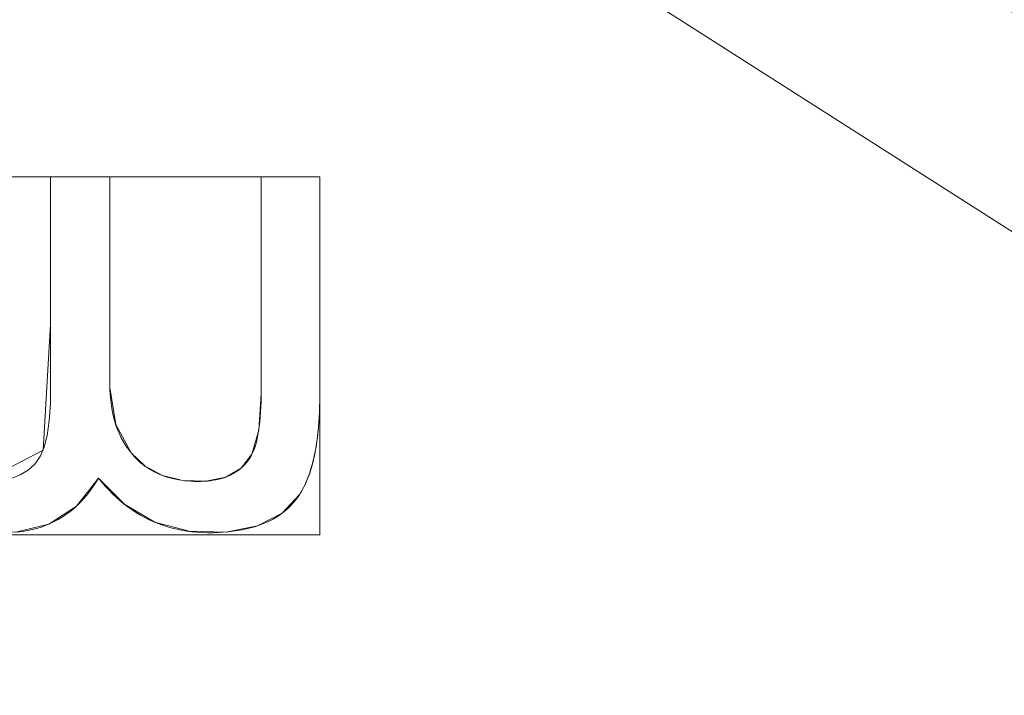
# Model space of a CAD drawing. Units: millimetres. Extents: x -203 to 203, y -202 to 208.
# Drawn here: x 29 to 40, y 56 to 63 of the extents above; entities that cross this region are included whole.
import ezdxf

# ---------------------------------------------------------------- set-up
doc = ezdxf.new("R2010")
doc.units = ezdxf.units.MM
doc.layers.add('1', color=7, linetype='CONTINUOUS', true_color=0xffffff)

msp = doc.modelspace()

# ---------------------------------------------------------------- linework, layer by layer
at = {"layer": '1', "color": 7, "linetype": 'Continuous', "lineweight": 13}
for p, q in [((29.494, 61.771, -253.61), (29.494, 61.771, -253.91)), ((29.494, 61.771, -253.91), (30.115, 61.771, -253.91)), ((29.494, 61.771, -253.61), (30.115, 61.771, -253.61)), ((30.115, 61.771, -253.61), (30.115, 61.771, -253.91)), ((31.704, 61.771, -253.61), (31.704, 61.771, -253.91)), ((31.704, 61.771, -253.91), (32.318, 61.771, -253.91)), ((31.704, 61.771, -253.61), (32.318, 61.771, -253.61)), ((32.318, 61.771, -253.61), (32.318, 61.771, -253.91)), ((32.318, 61.771, -253.91), (32.318, 59.484, -253.91)), ((32.318, 61.771, -253.61), (32.318, 59.484, -253.61)), ((32.318, 59.484, -253.61), (32.318, 59.484, -253.91)), ((30.338, 58.878, -253.61), (30.338, 58.878, -253.91)), ((31.607, 58.864, -253.61), (31.607, 58.864, -253.91)), ((29.996, 58.612, -253.61), (29.996, 58.612, -253.91)), ((32.109, 58.445, -253.61), (32.109, 58.445, -253.91))]:
    msp.add_line(p, q, dxfattribs=at)
for points in [[(29.079, 58.608, -253.91), (29.176, 58.645, -253.91), (29.259, 58.695, -253.91), (29.328, 58.76, -253.91), (29.384, 58.838, -253.91), (29.426, 58.935, -253.91), (29.458, 59.059, -253.91), (29.48, 59.213, -253.91), (29.492, 59.396, -253.91), (29.494, 59.606, -253.91), (29.494, 59.823, -253.91), (29.494, 60.039, -253.91), (29.494, 60.256, -253.91), (29.494, 60.472, -253.91), (29.494, 60.689, -253.91), (29.494, 60.905, -253.91), (29.494, 61.122, -253.91), (29.494, 61.338, -253.91), (29.494, 61.554, -253.91), (29.494, 61.771, -253.91)], [(29.079, 58.608, -253.61), (29.176, 58.645, -253.61), (29.259, 58.695, -253.61), (29.328, 58.76, -253.61), (29.384, 58.838, -253.61), (29.426, 58.935, -253.61), (29.458, 59.059, -253.61), (29.48, 59.213, -253.61), (29.492, 59.396, -253.61), (29.494, 59.606, -253.61), (29.494, 59.823, -253.61), (29.494, 60.039, -253.61), (29.494, 60.256, -253.61), (29.494, 60.472, -253.61), (29.494, 60.689, -253.61), (29.494, 60.905, -253.61), (29.494, 61.122, -253.61), (29.494, 61.338, -253.61), (29.494, 61.554, -253.61), (29.494, 61.771, -253.61)], [(30.115, 61.771, -253.91), (30.115, 61.709, -253.91), (30.115, 61.647, -253.91), (30.115, 61.585, -253.91), (30.115, 61.523, -253.91), (30.115, 61.462, -253.91), (30.115, 61.4, -253.91), (30.115, 61.338, -253.91), (30.115, 61.276, -253.91), (30.115, 61.214, -253.91), (30.115, 61.152, -253.91), (30.115, 61.09, -253.91), (30.115, 61.028, -253.91), (30.115, 60.967, -253.91), (30.115, 60.905, -253.91), (30.115, 60.843, -253.91), (30.115, 60.781, -253.91), (30.115, 60.719, -253.91), (30.115, 60.657, -253.91), (30.115, 60.595, -253.91), (30.115, 60.533, -253.91), (30.115, 60.472, -253.91), (30.115, 60.41, -253.91), (30.115, 60.348, -253.91), (30.115, 60.286, -253.91), (30.115, 60.224, -253.91), (30.115, 60.162, -253.91), (30.115, 60.1, -253.91), (30.115, 60.038, -253.91), (30.115, 59.977, -253.91), (30.115, 59.915, -253.91), (30.115, 59.853, -253.91), (30.115, 59.791, -253.91), (30.115, 59.729, -253.91), (30.115, 59.667, -253.91), (30.115, 59.605, -253.91), (30.116, 59.545, -253.91), (30.12, 59.486, -253.91), (30.125, 59.429, -253.91), (30.132, 59.373, -253.91), (30.141, 59.32, -253.91), (30.152, 59.268, -253.91), (30.165, 59.218, -253.91), (30.18, 59.169, -253.91), (30.197, 59.122, -253.91), (30.216, 59.077, -253.91), (30.236, 59.034, -253.91), (30.259, 58.992, -253.91), (30.283, 58.952, -253.91), (30.31, 58.914, -253.91), (30.338, 58.878, -253.91)], [(30.115, 61.771, -253.61), (30.115, 61.709, -253.61), (30.115, 61.647, -253.61), (30.115, 61.585, -253.61), (30.115, 61.523, -253.61), (30.115, 61.462, -253.61), (30.115, 61.4, -253.61), (30.115, 61.338, -253.61), (30.115, 61.276, -253.61), (30.115, 61.214, -253.61), (30.115, 61.152, -253.61), (30.115, 61.09, -253.61), (30.115, 61.028, -253.61), (30.115, 60.967, -253.61), (30.115, 60.905, -253.61), (30.115, 60.843, -253.61), (30.115, 60.781, -253.61), (30.115, 60.719, -253.61), (30.115, 60.657, -253.61), (30.115, 60.595, -253.61), (30.115, 60.533, -253.61), (30.115, 60.472, -253.61), (30.115, 60.41, -253.61), (30.115, 60.348, -253.61), (30.115, 60.286, -253.61), (30.115, 60.224, -253.61), (30.115, 60.162, -253.61), (30.115, 60.1, -253.61), (30.115, 60.038, -253.61), (30.115, 59.977, -253.61), (30.115, 59.915, -253.61), (30.115, 59.853, -253.61), (30.115, 59.791, -253.61), (30.115, 59.729, -253.61), (30.115, 59.667, -253.61), (30.115, 59.605, -253.61), (30.116, 59.545, -253.61), (30.12, 59.486, -253.61), (30.125, 59.429, -253.61), (30.132, 59.373, -253.61), (30.141, 59.32, -253.61), (30.152, 59.268, -253.61), (30.165, 59.218, -253.61), (30.18, 59.169, -253.61), (30.197, 59.122, -253.61), (30.216, 59.077, -253.61), (30.236, 59.034, -253.61), (30.259, 58.992, -253.61), (30.283, 58.952, -253.61), (30.31, 58.914, -253.61), (30.338, 58.878, -253.61)], [(31.607, 58.864, -253.91), (31.62, 58.891, -253.91), (31.632, 58.921, -253.91), (31.643, 58.954, -253.91), (31.653, 58.989, -253.91), (31.662, 59.027, -253.91), (31.67, 59.067, -253.91), (31.677, 59.11, -253.91), (31.684, 59.155, -253.91), (31.689, 59.203, -253.91), (31.694, 59.253, -253.91), (31.698, 59.306, -253.91), (31.701, 59.361, -253.91), (31.703, 59.419, -253.91), (31.704, 59.479, -253.91), (31.704, 59.542, -253.91), (31.704, 59.606, -253.91), (31.704, 59.669, -253.91), (31.704, 59.733, -253.91), (31.704, 59.797, -253.91), (31.704, 59.86, -253.91), (31.704, 59.924, -253.91), (31.704, 59.988, -253.91), (31.704, 60.051, -253.91), (31.704, 60.115, -253.91), (31.704, 60.179, -253.91), (31.704, 60.242, -253.91), (31.704, 60.306, -253.91), (31.704, 60.37, -253.91), (31.704, 60.433, -253.91), (31.704, 60.497, -253.91), (31.704, 60.561, -253.91), (31.704, 60.625, -253.91), (31.704, 60.688, -253.91), (31.704, 60.752, -253.91), (31.704, 60.816, -253.91), (31.704, 60.879, -253.91), (31.704, 60.943, -253.91), (31.704, 61.007, -253.91), (31.704, 61.07, -253.91), (31.704, 61.134, -253.91), (31.704, 61.198, -253.91), (31.704, 61.261, -253.91), (31.704, 61.325, -253.91), (31.704, 61.389, -253.91), (31.704, 61.452, -253.91), (31.704, 61.516, -253.91), (31.704, 61.58, -253.91), (31.704, 61.644, -253.91), (31.704, 61.707, -253.91), (31.704, 61.771, -253.91)], [(31.607, 58.864, -253.61), (31.62, 58.891, -253.61), (31.632, 58.921, -253.61), (31.643, 58.954, -253.61), (31.653, 58.989, -253.61), (31.662, 59.027, -253.61), (31.67, 59.067, -253.61), (31.677, 59.11, -253.61), (31.684, 59.155, -253.61), (31.689, 59.203, -253.61), (31.694, 59.253, -253.61), (31.698, 59.306, -253.61), (31.701, 59.361, -253.61), (31.703, 59.419, -253.61), (31.704, 59.479, -253.61), (31.704, 59.542, -253.61), (31.704, 59.606, -253.61), (31.704, 59.669, -253.61), (31.704, 59.733, -253.61), (31.704, 59.797, -253.61), (31.704, 59.86, -253.61), (31.704, 59.924, -253.61), (31.704, 59.988, -253.61), (31.704, 60.051, -253.61), (31.704, 60.115, -253.61), (31.704, 60.179, -253.61), (31.704, 60.242, -253.61), (31.704, 60.306, -253.61), (31.704, 60.37, -253.61), (31.704, 60.433, -253.61), (31.704, 60.497, -253.61), (31.704, 60.561, -253.61), (31.704, 60.625, -253.61), (31.704, 60.688, -253.61), (31.704, 60.752, -253.61), (31.704, 60.816, -253.61), (31.704, 60.879, -253.61), (31.704, 60.943, -253.61), (31.704, 61.007, -253.61), (31.704, 61.07, -253.61), (31.704, 61.134, -253.61), (31.704, 61.198, -253.61), (31.704, 61.261, -253.61), (31.704, 61.325, -253.61), (31.704, 61.389, -253.61), (31.704, 61.452, -253.61), (31.704, 61.516, -253.61), (31.704, 61.58, -253.61), (31.704, 61.644, -253.61), (31.704, 61.707, -253.61), (31.704, 61.771, -253.61)], [(32.318, 59.484, -253.91), (32.318, 59.456, -253.91), (32.318, 59.427, -253.91), (32.318, 59.399, -253.91), (32.317, 59.372, -253.91), (32.316, 59.344, -253.91), (32.315, 59.317, -253.91), (32.314, 59.291, -253.91), (32.313, 59.264, -253.91), (32.312, 59.238, -253.91), (32.31, 59.213, -253.91), (32.308, 59.187, -253.91), (32.306, 59.162, -253.91), (32.304, 59.137, -253.91), (32.302, 59.113, -253.91), (32.299, 59.089, -253.91), (32.297, 59.065, -253.91), (32.294, 59.041, -253.91), (32.291, 59.018, -253.91), (32.288, 58.995, -253.91), (32.285, 58.973, -253.91), (32.281, 58.951, -253.91), (32.278, 58.929, -253.91), (32.274, 58.907, -253.91), (32.27, 58.886, -253.91), (32.266, 58.865, -253.91), (32.262, 58.844, -253.91), (32.257, 58.824, -253.91), (32.252, 58.804, -253.91), (32.248, 58.784, -253.91), (32.243, 58.765, -253.91), (32.238, 58.746, -253.91), (32.232, 58.727, -253.91), (32.227, 58.709, -253.91), (32.221, 58.691, -253.91), (32.216, 58.673, -253.91), (32.21, 58.655, -253.91), (32.203, 58.638, -253.91), (32.197, 58.621, -253.91), (32.191, 58.605, -253.91), (32.184, 58.589, -253.91), (32.177, 58.573, -253.91), (32.17, 58.557, -253.91), (32.163, 58.542, -253.91), (32.156, 58.527, -253.91), (32.149, 58.513, -253.91), (32.141, 58.499, -253.91), (32.133, 58.485, -253.91), (32.125, 58.471, -253.91), (32.117, 58.458, -253.91), (32.109, 58.445, -253.91)], [(32.318, 59.484, -253.61), (32.318, 59.456, -253.61), (32.318, 59.427, -253.61), (32.318, 59.399, -253.61), (32.317, 59.372, -253.61), (32.316, 59.344, -253.61), (32.315, 59.317, -253.61), (32.314, 59.291, -253.61), (32.313, 59.264, -253.61), (32.312, 59.238, -253.61), (32.31, 59.213, -253.61), (32.308, 59.187, -253.61), (32.306, 59.162, -253.61), (32.304, 59.137, -253.61), (32.302, 59.113, -253.61), (32.299, 59.089, -253.61), (32.297, 59.065, -253.61), (32.294, 59.041, -253.61), (32.291, 59.018, -253.61), (32.288, 58.995, -253.61), (32.285, 58.973, -253.61), (32.281, 58.951, -253.61), (32.278, 58.929, -253.61), (32.274, 58.907, -253.61), (32.27, 58.886, -253.61), (32.266, 58.865, -253.61), (32.262, 58.844, -253.61), (32.257, 58.824, -253.61), (32.252, 58.804, -253.61), (32.248, 58.784, -253.61), (32.243, 58.765, -253.61), (32.238, 58.746, -253.61), (32.232, 58.727, -253.61), (32.227, 58.709, -253.61), (32.221, 58.691, -253.61), (32.216, 58.673, -253.61), (32.21, 58.655, -253.61), (32.203, 58.638, -253.61), (32.197, 58.621, -253.61), (32.191, 58.605, -253.61), (32.184, 58.589, -253.61), (32.177, 58.573, -253.61), (32.17, 58.557, -253.61), (32.163, 58.542, -253.61), (32.156, 58.527, -253.61), (32.149, 58.513, -253.61), (32.141, 58.499, -253.61), (32.133, 58.485, -253.61), (32.125, 58.471, -253.61), (32.117, 58.458, -253.61), (32.109, 58.445, -253.61)], [(30.338, 58.878, -253.91), (30.357, 58.855, -253.91), (30.376, 58.834, -253.91), (30.396, 58.813, -253.91), (30.417, 58.793, -253.91), (30.439, 58.774, -253.91), (30.461, 58.756, -253.91), (30.483, 58.739, -253.91), (30.506, 58.722, -253.91), (30.53, 58.707, -253.91), (30.555, 58.692, -253.91), (30.58, 58.679, -253.91), (30.606, 58.666, -253.91), (30.632, 58.654, -253.91), (30.659, 58.643, -253.91), (30.687, 58.633, -253.91), (30.716, 58.623, -253.91), (30.745, 58.615, -253.91), (30.774, 58.607, -253.91), (30.804, 58.6, -253.91), (30.835, 58.595, -253.91), (30.867, 58.59, -253.91), (30.899, 58.585, -253.91), (30.932, 58.582, -253.91), (30.965, 58.58, -253.91), (30.999, 58.578, -253.91), (31.034, 58.578, -253.91), (31.069, 58.578, -253.91), (31.103, 58.579, -253.91), (31.136, 58.581, -253.91), (31.168, 58.585, -253.91), (31.199, 58.589, -253.91), (31.229, 58.594, -253.91), (31.258, 58.601, -253.91), (31.286, 58.608, -253.91), (31.314, 58.616, -253.91), (31.34, 58.626, -253.91), (31.365, 58.636, -253.91), (31.389, 58.648, -253.91), (31.413, 58.66, -253.91), (31.435, 58.674, -253.91), (31.457, 58.688, -253.91), (31.477, 58.704, -253.91), (31.497, 58.72, -253.91), (31.515, 58.737, -253.91), (31.533, 58.756, -253.91), (31.55, 58.775, -253.91), (31.566, 58.796, -253.91), (31.58, 58.818, -253.91), (31.594, 58.84, -253.91), (31.607, 58.864, -253.91)], [(30.338, 58.878, -253.61), (30.357, 58.855, -253.61), (30.376, 58.834, -253.61), (30.396, 58.813, -253.61), (30.417, 58.793, -253.61), (30.439, 58.774, -253.61), (30.461, 58.756, -253.61), (30.483, 58.739, -253.61), (30.506, 58.722, -253.61), (30.53, 58.707, -253.61), (30.555, 58.692, -253.61), (30.58, 58.679, -253.61), (30.606, 58.666, -253.61), (30.632, 58.654, -253.61), (30.659, 58.643, -253.61), (30.687, 58.633, -253.61), (30.716, 58.623, -253.61), (30.745, 58.615, -253.61), (30.774, 58.607, -253.61), (30.804, 58.6, -253.61), (30.835, 58.595, -253.61), (30.867, 58.59, -253.61), (30.899, 58.585, -253.61), (30.932, 58.582, -253.61), (30.965, 58.58, -253.61), (30.999, 58.578, -253.61), (31.034, 58.578, -253.61), (31.069, 58.578, -253.61), (31.103, 58.579, -253.61), (31.136, 58.581, -253.61), (31.168, 58.585, -253.61), (31.199, 58.589, -253.61), (31.229, 58.594, -253.61), (31.258, 58.601, -253.61), (31.286, 58.608, -253.61), (31.314, 58.616, -253.61), (31.34, 58.626, -253.61), (31.365, 58.636, -253.61), (31.389, 58.648, -253.61), (31.413, 58.66, -253.61), (31.435, 58.674, -253.61), (31.457, 58.688, -253.61), (31.477, 58.704, -253.61), (31.497, 58.72, -253.61), (31.515, 58.737, -253.61), (31.533, 58.756, -253.61), (31.55, 58.775, -253.61), (31.566, 58.796, -253.61), (31.58, 58.818, -253.61), (31.594, 58.84, -253.61), (31.607, 58.864, -253.61)], [(29.996, 58.612, -253.91), (29.967, 58.565, -253.91), (29.937, 58.519, -253.91), (29.906, 58.476, -253.91), (29.874, 58.435, -253.91), (29.84, 58.395, -253.91), (29.806, 58.358, -253.91), (29.77, 58.323, -253.91), (29.733, 58.29, -253.91), (29.695, 58.259, -253.91), (29.655, 58.23, -253.91), (29.615, 58.203, -253.91), (29.573, 58.178, -253.91), (29.531, 58.156, -253.91), (29.487, 58.135, -253.91), (29.442, 58.116, -253.91), (29.396, 58.099, -253.91), (29.348, 58.085, -253.91), (29.3, 58.072, -253.91), (29.25, 58.062, -253.91), (29.2, 58.053, -253.91), (29.148, 58.047, -253.91)], [(29.996, 58.612, -253.61), (29.967, 58.565, -253.61), (29.937, 58.519, -253.61), (29.906, 58.476, -253.61), (29.874, 58.435, -253.61), (29.84, 58.395, -253.61), (29.806, 58.358, -253.61), (29.77, 58.323, -253.61), (29.733, 58.29, -253.61), (29.695, 58.259, -253.61), (29.655, 58.23, -253.61), (29.615, 58.203, -253.61), (29.573, 58.178, -253.61), (29.531, 58.156, -253.61), (29.487, 58.135, -253.61), (29.442, 58.116, -253.61), (29.396, 58.099, -253.61), (29.348, 58.085, -253.61), (29.3, 58.072, -253.61), (29.25, 58.062, -253.61), (29.2, 58.053, -253.61), (29.148, 58.047, -253.61)], [(32.109, 58.445, -253.91), (32.087, 58.413, -253.91), (32.064, 58.382, -253.91), (32.04, 58.352, -253.91), (32.014, 58.324, -253.91), (31.986, 58.297, -253.91), (31.958, 58.272, -253.91), (31.927, 58.248, -253.91), (31.896, 58.225, -253.91), (31.863, 58.203, -253.91), (31.828, 58.183, -253.91), (31.793, 58.164, -253.91), (31.755, 58.147, -253.91), (31.717, 58.131, -253.91), (31.677, 58.116, -253.91), (31.635, 58.102, -253.91), (31.592, 58.09, -253.91), (31.548, 58.079, -253.91), (31.502, 58.07, -253.91), (31.455, 58.061, -253.91), (31.406, 58.055, -253.91), (31.356, 58.049, -253.91), (31.304, 58.045, -253.91), (31.251, 58.042, -253.91), (31.197, 58.04, -253.91), (31.141, 58.04, -253.91), (31.086, 58.042, -253.91), (31.031, 58.045, -253.91), (30.977, 58.05, -253.91), (30.924, 58.057, -253.91), (30.872, 58.065, -253.91), (30.821, 58.076, -253.91), (30.77, 58.088, -253.91), (30.72, 58.102, -253.91), (30.671, 58.118, -253.91), (30.623, 58.135, -253.91), (30.576, 58.154, -253.91), (30.529, 58.176, -253.91), (30.483, 58.198, -253.91), (30.438, 58.223, -253.91), (30.394, 58.249, -253.91), (30.351, 58.278, -253.91), (30.308, 58.308, -253.91), (30.266, 58.339, -253.91), (30.225, 58.373, -253.91), (30.185, 58.408, -253.91), (30.145, 58.446, -253.91), (30.107, 58.485, -253.91), (30.069, 58.525, -253.91), (30.032, 58.568, -253.91), (29.996, 58.612, -253.91)], [(32.109, 58.445, -253.61), (32.087, 58.413, -253.61), (32.064, 58.382, -253.61), (32.04, 58.352, -253.61), (32.014, 58.324, -253.61), (31.986, 58.297, -253.61), (31.958, 58.272, -253.61), (31.927, 58.248, -253.61), (31.896, 58.225, -253.61), (31.863, 58.203, -253.61), (31.828, 58.183, -253.61), (31.793, 58.164, -253.61), (31.755, 58.147, -253.61), (31.717, 58.131, -253.61), (31.677, 58.116, -253.61), (31.635, 58.102, -253.61), (31.592, 58.09, -253.61), (31.548, 58.079, -253.61), (31.502, 58.07, -253.61), (31.455, 58.061, -253.61), (31.406, 58.055, -253.61), (31.356, 58.049, -253.61), (31.304, 58.045, -253.61), (31.251, 58.042, -253.61), (31.197, 58.04, -253.61), (31.141, 58.04, -253.61), (31.086, 58.042, -253.61), (31.031, 58.045, -253.61), (30.977, 58.05, -253.61), (30.924, 58.057, -253.61), (30.872, 58.065, -253.61), (30.821, 58.076, -253.61), (30.77, 58.088, -253.61), (30.72, 58.102, -253.61), (30.671, 58.118, -253.61), (30.623, 58.135, -253.61), (30.576, 58.154, -253.61), (30.529, 58.176, -253.61), (30.483, 58.198, -253.61), (30.438, 58.223, -253.61), (30.394, 58.249, -253.61), (30.351, 58.278, -253.61), (30.308, 58.308, -253.61), (30.266, 58.339, -253.61), (30.225, 58.373, -253.61), (30.185, 58.408, -253.61), (30.145, 58.446, -253.61), (30.107, 58.485, -253.61), (30.069, 58.525, -253.61), (30.032, 58.568, -253.61), (29.996, 58.612, -253.61)]]:
    msp.add_polyline3d(points, dxfattribs=at)
at = {"layer": '1', "color": 7, "linetype": 'Continuous', "lineweight": 13, "extrusion": (0, 0, -1)}
msp.add_circle((0, 0), 111.719, dxfattribs=at)
at = {"layer": '1', "color": 7, "linetype": 'Continuous', "lineweight": 13}
msp.add_arc((0, 0, -268.496), 174.442, 93.74891, 86.25109, dxfattribs=at)
at = {"layer": '1', "color": 7, "linetype": 'Continuous', "lineweight": 13, "extrusion": (0, 0, -1)}
msp.add_arc((0, 0, 268.61), 173.101, 99.31369, 80.68631, dxfattribs=at)

# ---------------------------------------------------------------- meshes
at = {"layer": '1', "color": 7, "linetype": 'Continuous', "lineweight": 13}
mesh = msp.add_polymesh((8, 8), dxfattribs=at)
for k, corner in enumerate([(0, 174.442, -268.496), (136.384, 108.763, -268.496), (170.068, -38.817, -268.496), (75.687, -157.167, -268.496), (-75.687, -157.167, -268.496), (-170.068, -38.817, -268.496), (-136.384, 108.763, -268.496), (0, 174.442, -268.496), (0, 207.74, -222.215), (162.418, 129.524, -222.215), (202.532, -46.227, -222.215), (90.135, -187.167, -222.215), (-90.135, -187.167, -222.215), (-202.532, -46.227, -222.215), (-162.418, 129.524, -222.215), (0, 207.74, -222.215), (0, 208.421, -160.421), (162.95, 129.949, -160.421), (203.196, -46.378, -160.421), (90.431, -187.781, -160.421), (-90.431, -187.781, -160.421), (-203.196, -46.378, -160.421), (-162.95, 129.949, -160.421), (0, 208.421, -160.421), (0, 204.646, -98.69), (159.999, 127.595, -98.69), (199.516, -45.538, -98.69), (88.793, -184.38, -98.69), (-88.793, -184.38, -98.69), (-199.516, -45.538, -98.69), (-159.999, 127.595, -98.69), (0, 204.646, -98.69), (0, 198.669, -37.12), (155.326, 123.868, -37.12), (193.688, -44.208, -37.12), (86.199, -178.995, -37.12), (-86.199, -178.995, -37.12), (-193.688, -44.208, -37.12), (-155.326, 123.868, -37.12), (0, 198.669, -37.12), (0, 187.955, 23.751), (146.949, 117.188, 23.751), (183.242, -41.824, 23.751), (81.55, -169.341, 23.751), (-81.55, -169.341, 23.751), (-183.242, -41.824, 23.751), (-146.949, 117.188, 23.751), (0, 187.955, 23.751), (0, 149.34, 48.989), (116.759, 93.112, 48.989), (145.596, -33.231, 48.989), (64.796, -134.551, 48.989), (-64.796, -134.551, 48.989), (-145.596, -33.231, 48.989), (-116.759, 93.112, 48.989), (0, 149.34, 48.989), (0, 111.719), (87.345, 69.655), (108.918, -24.86), (48.473, -100.655), (-48.473, -100.655), (-108.918, -24.86), (-87.345, 69.655), (0, 111.719)]):
    mesh.set_mesh_vertex(divmod(k, 8), corner)
mesh = msp.add_polymesh((8, 8), dxfattribs=at)
for k, corner in enumerate([(4.774, 174.376, -268.496), (4.768, 174.186, -268.526), (4.763, 173.996, -268.552), (4.758, 173.805, -268.573), (4.753, 173.613, -268.589), (4.747, 173.421, -268.6), (4.742, 173.229, -268.607), (4.737, 173.036, -268.61), (138.484, 106.076, -268.496), (138.333, 105.96, -268.526), (138.182, 105.844, -268.552), (138.03, 105.728, -268.573), (137.878, 105.611, -268.589), (137.725, 105.495, -268.6), (137.573, 105.378, -268.607), (137.42, 105.261, -268.61), (169.601, -40.809, -268.496), (169.416, -40.764, -268.526), (169.231, -40.72, -268.552), (169.045, -40.675, -268.573), (168.859, -40.63, -268.589), (168.672, -40.585, -268.6), (168.485, -40.54, -268.607), (168.298, -40.495, -268.61), (75.072, -157.461, -268.496), (74.991, -157.29, -268.526), (74.908, -157.118, -268.552), (74.826, -156.945, -268.573), (74.744, -156.772, -268.589), (74.661, -156.598, -268.6), (74.578, -156.425, -268.607), (74.495, -156.251, -268.61), (-75.072, -157.461, -268.496), (-74.991, -157.29, -268.526), (-74.908, -157.118, -268.552), (-74.826, -156.945, -268.573), (-74.744, -156.772, -268.589), (-74.661, -156.598, -268.6), (-74.578, -156.425, -268.607), (-74.495, -156.251, -268.61), (-169.601, -40.809, -268.496), (-169.416, -40.764, -268.526), (-169.231, -40.72, -268.552), (-169.045, -40.675, -268.573), (-168.859, -40.63, -268.589), (-168.672, -40.585, -268.6), (-168.485, -40.54, -268.607), (-168.298, -40.495, -268.61), (-138.484, 106.076, -268.496), (-138.333, 105.96, -268.526), (-138.182, 105.844, -268.552), (-138.03, 105.728, -268.573), (-137.878, 105.611, -268.589), (-137.725, 105.495, -268.6), (-137.573, 105.378, -268.607), (-137.42, 105.261, -268.61), (-4.774, 174.376, -268.496), (-4.768, 174.186, -268.526), (-4.763, 173.996, -268.552), (-4.758, 173.805, -268.573), (-4.753, 173.613, -268.589), (-4.747, 173.421, -268.6), (-4.742, 173.229, -268.607), (-4.737, 173.036, -268.61)]):
    mesh.set_mesh_vertex(divmod(k, 8), corner)
mesh = msp.add_polymesh((2, 2), dxfattribs=at)
for k, corner in enumerate([(175.178, -175.165, -268.61), (175.178, 172.883, -268.61), (-175.178, -175.165, -268.61), (-175.178, 172.883, -268.61)]):
    mesh.set_mesh_vertex(divmod(k, 2), corner)
mesh = msp.add_polymesh((2, 2), dxfattribs=at)
for k, corner in enumerate([(-140.226, -140.226, -253.61), (-140.226, 140.226, -253.61), (140.226, -140.226, -253.61), (140.226, 140.226, -253.61)]):
    mesh.set_mesh_vertex(divmod(k, 2), corner)
mesh = msp.add_polymesh((8, 8), dxfattribs=at)
for k, corner in enumerate([(-0.001, 111.719, 0), (87.345, 69.656, 0), (108.918, -24.859, 0), (48.474, -100.655, 0), (-48.472, -100.656, 0), (-108.917, -24.861, 0), (-87.346, 69.655, 0), (-0.001, 111.719, 0), (-0.001, 106.164, -18.226), (83.002, 66.193, -18.226), (103.502, -23.623, -18.226), (46.063, -95.65, -18.226), (-46.062, -95.651, -18.226), (-103.502, -23.624, -18.226), (-83.003, 66.191, -18.226), (-0.001, 106.164, -18.226), (-0.001, 102.517, -36.994), (80.15, 63.919, -36.994), (99.947, -22.811, -36.994), (44.481, -92.364, -36.994), (-44.48, -92.365, -36.994), (-99.946, -22.813, -36.994), (-80.151, 63.918, -36.994), (-0.001, 102.517, -36.994), (-0.001, 99.401, -55.859), (77.714, 61.976, -55.859), (96.909, -22.118, -55.859), (43.129, -89.557, -55.859), (-43.128, -89.557, -55.859), (-96.908, -22.119, -55.859), (-77.715, 61.975, -55.859), (-0.001, 99.401, -55.859), (0, 96.618, -74.776), (75.538, 60.241, -74.776), (94.195, -21.499, -74.776), (41.921, -87.049, -74.776), (-41.92, -87.05, -74.776), (-94.195, -21.5, -74.776), (-75.539, 60.24, -74.776), (0, 96.618, -74.776), (0, 94.128, -93.734), (73.592, 58.688, -93.734), (91.768, -20.945, -93.734), (40.841, -84.806, -93.734), (-40.84, -84.806, -93.734), (-91.768, -20.946, -93.734), (-73.592, 58.687, -93.734), (0, 94.128, -93.734), (0, 92.039, -112.739), (71.959, 57.385, -112.739), (89.731, -20.48, -112.739), (39.934, -82.924, -112.739), (-39.934, -82.924, -112.739), (-89.731, -20.481, -112.739), (-71.959, 57.385, -112.739), (0, 92.039, -112.739), (0, 90.869, -131.823), (71.044, 56.656, -131.823), (88.591, -20.22, -131.823), (39.427, -81.87, -131.823), (-39.427, -81.87, -131.823), (-88.591, -20.22, -131.823), (-71.044, 56.656, -131.823), (0, 90.869, -131.823)]):
    mesh.set_mesh_vertex(divmod(k, 8), corner)
mesh = msp.add_polymesh((8, 8), dxfattribs=at)
for k, corner in enumerate([(-90.366, -9.548, -131.823), (-90.022, -9.512, -133.96), (-89.228, -9.428, -135.972), (-88.021, -9.301, -137.766), (-86.46, -9.135, -139.256), (-84.616, -8.941, -140.374), (-82.576, -8.725, -141.066), (-80.435, -8.499, -141.3), (-63.834, 64.672, -131.823), (-63.59, 64.425, -133.96), (-63.029, 63.857, -135.972), (-62.177, 62.994, -137.766), (-61.074, 61.876, -139.256), (-59.772, 60.557, -140.374), (-58.33, 59.097, -141.066), (-56.819, 57.565, -141.3), (10.79, 90.226, -131.823), (10.749, 89.882, -133.96), (10.655, 89.089, -135.972), (10.51, 87.885, -137.766), (10.324, 86.326, -139.256), (10.104, 84.485, -140.374), (9.86, 82.448, -141.066), (9.605, 80.311, -141.3), (77.246, 47.856, -131.823), (76.952, 47.674, -133.96), (76.273, 47.253, -135.972), (75.242, 46.615, -137.766), (73.907, 45.788, -139.256), (72.331, 44.811, -140.374), (70.587, 43.731, -141.066), (68.757, 42.597, -141.3), (85.542, -30.656, -131.823), (85.216, -30.539, -133.96), (84.464, -30.27, -135.972), (83.322, -29.86, -137.766), (81.844, -29.331, -139.256), (80.098, -28.705, -140.374), (78.167, -28.013, -141.066), (76.141, -27.287, -141.3), (29.409, -85.979, -131.823), (29.296, -85.651, -133.96), (29.038, -84.895, -135.972), (28.646, -83.748, -137.766), (28.137, -82.262, -139.256), (27.537, -80.507, -140.374), (26.873, -78.566, -141.066), (26.177, -76.53, -141.3), (-48.908, -76.585, -131.823), (-48.722, -76.292, -133.96), (-48.292, -75.62, -135.972), (-47.639, -74.597, -137.766), (-46.794, -73.274, -139.256), (-45.796, -71.711, -140.374), (-44.692, -69.982, -141.066), (-43.533, -68.168, -141.3), (-90.366, -9.548, -131.823), (-90.022, -9.512, -133.96), (-89.228, -9.428, -135.972), (-88.021, -9.301, -137.766), (-86.46, -9.135, -139.256), (-84.616, -8.941, -140.374), (-82.576, -8.725, -141.066), (-80.435, -8.499, -141.3)]):
    mesh.set_mesh_vertex(divmod(k, 8), corner)
mesh = msp.add_polymesh((2, 2), dxfattribs=at)
for k, corner in enumerate([(81.853, -82.361, -141.3), (81.853, 81.95, -141.3), (-81.853, -82.361, -141.3), (-81.853, 81.95, -141.3)]):
    mesh.set_mesh_vertex(divmod(k, 2), corner)
mesh = msp.add_polymesh((2, 2), dxfattribs=at)
for k, corner in enumerate([(32.318, 58.018, -253.91), (32.318, 61.771, -253.91), (27.298, 58.018, -253.91), (27.298, 61.771, -253.91)]):
    mesh.set_mesh_vertex(divmod(k, 2), corner)
mesh = msp.add_polymesh((8, 8), dxfattribs=at)
for k, corner in enumerate([(29.494, 61.771, -253.61), (29.494, 61.771, -253.652), (29.494, 61.771, -253.695), (29.494, 61.771, -253.738), (29.494, 61.771, -253.781), (29.494, 61.771, -253.824), (29.494, 61.771, -253.867), (29.494, 61.771, -253.91), (29.494, 60.225, -253.61), (29.494, 60.225, -253.652), (29.494, 60.225, -253.695), (29.494, 60.225, -253.738), (29.494, 60.225, -253.781), (29.494, 60.225, -253.824), (29.494, 60.225, -253.867), (29.494, 60.225, -253.91), (29.415, 58.904, -253.61), (29.415, 58.904, -253.652), (29.415, 58.904, -253.695), (29.415, 58.904, -253.738), (29.415, 58.904, -253.781), (29.415, 58.904, -253.824), (29.415, 58.904, -253.867), (29.415, 58.904, -253.91), (28.784, 58.578, -253.61), (28.784, 58.578, -253.652), (28.784, 58.578, -253.695), (28.784, 58.578, -253.738), (28.784, 58.578, -253.781), (28.784, 58.578, -253.824), (28.784, 58.578, -253.867), (28.784, 58.578, -253.91), (28.091, 58.936, -253.61), (28.091, 58.936, -253.652), (28.091, 58.936, -253.695), (28.091, 58.936, -253.738), (28.091, 58.936, -253.781), (28.091, 58.936, -253.824), (28.091, 58.936, -253.867), (28.091, 58.936, -253.91), (27.904, 59.787, -253.61), (27.904, 59.787, -253.652), (27.904, 59.787, -253.695), (27.904, 59.787, -253.738), (27.904, 59.787, -253.781), (27.904, 59.787, -253.824), (27.904, 59.787, -253.867), (27.904, 59.787, -253.91), (27.904, 60.779, -253.61), (27.904, 60.779, -253.652), (27.904, 60.779, -253.695), (27.904, 60.779, -253.738), (27.904, 60.779, -253.781), (27.904, 60.779, -253.824), (27.904, 60.779, -253.867), (27.904, 60.779, -253.91), (27.904, 61.771, -253.61), (27.904, 61.771, -253.652), (27.904, 61.771, -253.695), (27.904, 61.771, -253.738), (27.904, 61.771, -253.781), (27.904, 61.771, -253.824), (27.904, 61.771, -253.867), (27.904, 61.771, -253.91)]):
    mesh.set_mesh_vertex(divmod(k, 8), corner)
mesh = msp.add_polymesh((2, 2), dxfattribs=at)
for k, corner in enumerate([(29.494, 61.771, -253.61), (30.115, 61.771, -253.61), (29.494, 61.771, -253.91), (30.115, 61.771, -253.91)]):
    mesh.set_mesh_vertex(divmod(k, 2), corner)
mesh = msp.add_polymesh((8, 8), dxfattribs=at)
for k, corner in enumerate([(30.338, 58.878, -253.61), (30.338, 58.878, -253.652), (30.338, 58.878, -253.695), (30.338, 58.878, -253.738), (30.338, 58.878, -253.781), (30.338, 58.878, -253.824), (30.338, 58.878, -253.867), (30.338, 58.878, -253.91), (30.178, 59.176, -253.61), (30.178, 59.176, -253.652), (30.178, 59.176, -253.695), (30.178, 59.176, -253.738), (30.178, 59.176, -253.781), (30.178, 59.176, -253.824), (30.178, 59.176, -253.867), (30.178, 59.176, -253.91), (30.116, 59.562, -253.61), (30.116, 59.562, -253.652), (30.116, 59.562, -253.695), (30.116, 59.562, -253.738), (30.116, 59.562, -253.781), (30.116, 59.562, -253.824), (30.116, 59.562, -253.867), (30.116, 59.562, -253.91), (30.115, 60.003, -253.61), (30.115, 60.003, -253.652), (30.115, 60.003, -253.695), (30.115, 60.003, -253.738), (30.115, 60.003, -253.781), (30.115, 60.003, -253.824), (30.115, 60.003, -253.867), (30.115, 60.003, -253.91), (30.115, 60.445, -253.61), (30.115, 60.445, -253.652), (30.115, 60.445, -253.695), (30.115, 60.445, -253.738), (30.115, 60.445, -253.781), (30.115, 60.445, -253.824), (30.115, 60.445, -253.867), (30.115, 60.445, -253.91), (30.115, 60.887, -253.61), (30.115, 60.887, -253.652), (30.115, 60.887, -253.695), (30.115, 60.887, -253.738), (30.115, 60.887, -253.781), (30.115, 60.887, -253.824), (30.115, 60.887, -253.867), (30.115, 60.887, -253.91), (30.115, 61.329, -253.61), (30.115, 61.329, -253.652), (30.115, 61.329, -253.695), (30.115, 61.329, -253.738), (30.115, 61.329, -253.781), (30.115, 61.329, -253.824), (30.115, 61.329, -253.867), (30.115, 61.329, -253.91), (30.115, 61.771, -253.61), (30.115, 61.771, -253.652), (30.115, 61.771, -253.695), (30.115, 61.771, -253.738), (30.115, 61.771, -253.781), (30.115, 61.771, -253.824), (30.115, 61.771, -253.867), (30.115, 61.771, -253.91)]):
    mesh.set_mesh_vertex(divmod(k, 8), corner)
mesh = msp.add_polymesh((8, 8), dxfattribs=at)
for k, corner in enumerate([(31.704, 61.771, -253.61), (31.704, 61.771, -253.652), (31.704, 61.771, -253.695), (31.704, 61.771, -253.738), (31.704, 61.771, -253.781), (31.704, 61.771, -253.824), (31.704, 61.771, -253.867), (31.704, 61.771, -253.91), (31.704, 61.316, -253.61), (31.704, 61.316, -253.652), (31.704, 61.316, -253.695), (31.704, 61.316, -253.738), (31.704, 61.316, -253.781), (31.704, 61.316, -253.824), (31.704, 61.316, -253.867), (31.704, 61.316, -253.91), (31.704, 60.861, -253.61), (31.704, 60.861, -253.652), (31.704, 60.861, -253.695), (31.704, 60.861, -253.738), (31.704, 60.861, -253.781), (31.704, 60.861, -253.824), (31.704, 60.861, -253.867), (31.704, 60.861, -253.91), (31.704, 60.406, -253.61), (31.704, 60.406, -253.652), (31.704, 60.406, -253.695), (31.704, 60.406, -253.738), (31.704, 60.406, -253.781), (31.704, 60.406, -253.824), (31.704, 60.406, -253.867), (31.704, 60.406, -253.91), (31.704, 59.951, -253.61), (31.704, 59.951, -253.652), (31.704, 59.951, -253.695), (31.704, 59.951, -253.738), (31.704, 59.951, -253.781), (31.704, 59.951, -253.824), (31.704, 59.951, -253.867), (31.704, 59.951, -253.91), (31.704, 59.497, -253.61), (31.704, 59.497, -253.652), (31.704, 59.497, -253.695), (31.704, 59.497, -253.738), (31.704, 59.497, -253.781), (31.704, 59.497, -253.824), (31.704, 59.497, -253.867), (31.704, 59.497, -253.91), (31.678, 59.116, -253.61), (31.678, 59.116, -253.652), (31.678, 59.116, -253.695), (31.678, 59.116, -253.738), (31.678, 59.116, -253.781), (31.678, 59.116, -253.824), (31.678, 59.116, -253.867), (31.678, 59.116, -253.91), (31.607, 58.864, -253.61), (31.607, 58.864, -253.652), (31.607, 58.864, -253.695), (31.607, 58.864, -253.738), (31.607, 58.864, -253.781), (31.607, 58.864, -253.824), (31.607, 58.864, -253.867), (31.607, 58.864, -253.91)]):
    mesh.set_mesh_vertex(divmod(k, 8), corner)
mesh = msp.add_polymesh((2, 2), dxfattribs=at)
for k, corner in enumerate([(31.704, 61.771, -253.61), (32.318, 61.771, -253.61), (31.704, 61.771, -253.91), (32.318, 61.771, -253.91)]):
    mesh.set_mesh_vertex(divmod(k, 2), corner)
mesh = msp.add_polymesh((2, 2), dxfattribs=at)
for k, corner in enumerate([(32.318, 59.484, -253.91), (32.318, 61.771, -253.91), (32.318, 59.484, -253.61), (32.318, 61.771, -253.61)]):
    mesh.set_mesh_vertex(divmod(k, 2), corner)
mesh = msp.add_polymesh((8, 8), dxfattribs=at)
for k, corner in enumerate([(32.109, 58.445, -253.61), (32.109, 58.445, -253.652), (32.109, 58.445, -253.695), (32.109, 58.445, -253.738), (32.109, 58.445, -253.781), (32.109, 58.445, -253.824), (32.109, 58.445, -253.867), (32.109, 58.445, -253.91), (32.164, 58.544, -253.61), (32.164, 58.544, -253.652), (32.164, 58.544, -253.695), (32.164, 58.544, -253.738), (32.164, 58.544, -253.781), (32.164, 58.544, -253.824), (32.164, 58.544, -253.867), (32.164, 58.544, -253.91), (32.211, 58.66, -253.61), (32.211, 58.66, -253.652), (32.211, 58.66, -253.695), (32.211, 58.66, -253.738), (32.211, 58.66, -253.781), (32.211, 58.66, -253.824), (32.211, 58.66, -253.867), (32.211, 58.66, -253.91), (32.25, 58.793, -253.61), (32.25, 58.793, -253.652), (32.25, 58.793, -253.695), (32.25, 58.793, -253.738), (32.25, 58.793, -253.781), (32.25, 58.793, -253.824), (32.25, 58.793, -253.867), (32.25, 58.793, -253.91), (32.28, 58.941, -253.61), (32.28, 58.941, -253.652), (32.28, 58.941, -253.695), (32.28, 58.941, -253.738), (32.28, 58.941, -253.781), (32.28, 58.941, -253.824), (32.28, 58.941, -253.867), (32.28, 58.941, -253.91), (32.301, 59.106, -253.61), (32.301, 59.106, -253.652), (32.301, 59.106, -253.695), (32.301, 59.106, -253.738), (32.301, 59.106, -253.781), (32.301, 59.106, -253.824), (32.301, 59.106, -253.867), (32.301, 59.106, -253.91), (32.314, 59.287, -253.61), (32.314, 59.287, -253.652), (32.314, 59.287, -253.695), (32.314, 59.287, -253.738), (32.314, 59.287, -253.781), (32.314, 59.287, -253.824), (32.314, 59.287, -253.867), (32.314, 59.287, -253.91), (32.318, 59.484, -253.61), (32.318, 59.484, -253.652), (32.318, 59.484, -253.695), (32.318, 59.484, -253.738), (32.318, 59.484, -253.781), (32.318, 59.484, -253.824), (32.318, 59.484, -253.867), (32.318, 59.484, -253.91)]):
    mesh.set_mesh_vertex(divmod(k, 8), corner)
mesh = msp.add_polymesh((8, 8), dxfattribs=at)
for k, corner in enumerate([(31.607, 58.864, -253.61), (31.607, 58.864, -253.652), (31.607, 58.864, -253.695), (31.607, 58.864, -253.738), (31.607, 58.864, -253.781), (31.607, 58.864, -253.824), (31.607, 58.864, -253.867), (31.607, 58.864, -253.91), (31.494, 58.718, -253.61), (31.494, 58.718, -253.652), (31.494, 58.718, -253.695), (31.494, 58.718, -253.738), (31.494, 58.718, -253.781), (31.494, 58.718, -253.824), (31.494, 58.718, -253.867), (31.494, 58.718, -253.91), (31.332, 58.623, -253.61), (31.332, 58.623, -253.652), (31.332, 58.623, -253.695), (31.332, 58.623, -253.738), (31.332, 58.623, -253.781), (31.332, 58.623, -253.824), (31.332, 58.623, -253.867), (31.332, 58.623, -253.91), (31.122, 58.58, -253.61), (31.122, 58.58, -253.652), (31.122, 58.58, -253.695), (31.122, 58.58, -253.738), (31.122, 58.58, -253.781), (31.122, 58.58, -253.824), (31.122, 58.58, -253.867), (31.122, 58.58, -253.91), (30.881, 58.588, -253.61), (30.881, 58.588, -253.652), (30.881, 58.588, -253.695), (30.881, 58.588, -253.738), (30.881, 58.588, -253.781), (30.881, 58.588, -253.824), (30.881, 58.588, -253.867), (30.881, 58.588, -253.91), (30.667, 58.64, -253.61), (30.667, 58.64, -253.652), (30.667, 58.64, -253.695), (30.667, 58.64, -253.738), (30.667, 58.64, -253.781), (30.667, 58.64, -253.824), (30.667, 58.64, -253.867), (30.667, 58.64, -253.91), (30.487, 58.736, -253.61), (30.487, 58.736, -253.652), (30.487, 58.736, -253.695), (30.487, 58.736, -253.738), (30.487, 58.736, -253.781), (30.487, 58.736, -253.824), (30.487, 58.736, -253.867), (30.487, 58.736, -253.91), (30.338, 58.878, -253.61), (30.338, 58.878, -253.652), (30.338, 58.878, -253.695), (30.338, 58.878, -253.738), (30.338, 58.878, -253.781), (30.338, 58.878, -253.824), (30.338, 58.878, -253.867), (30.338, 58.878, -253.91)]):
    mesh.set_mesh_vertex(divmod(k, 8), corner)
mesh = msp.add_polymesh((8, 8), dxfattribs=at)
for k, corner in enumerate([(27.876, 58.648, -253.61), (27.876, 58.648, -253.652), (27.876, 58.648, -253.695), (27.876, 58.648, -253.738), (27.876, 58.648, -253.781), (27.876, 58.648, -253.824), (27.876, 58.648, -253.867), (27.876, 58.648, -253.91), (28.116, 58.363, -253.61), (28.116, 58.363, -253.652), (28.116, 58.363, -253.695), (28.116, 58.363, -253.738), (28.116, 58.363, -253.781), (28.116, 58.363, -253.824), (28.116, 58.363, -253.867), (28.116, 58.363, -253.91), (28.405, 58.168, -253.61), (28.405, 58.168, -253.652), (28.405, 58.168, -253.695), (28.405, 58.168, -253.738), (28.405, 58.168, -253.781), (28.405, 58.168, -253.824), (28.405, 58.168, -253.867), (28.405, 58.168, -253.91), (28.743, 58.061, -253.61), (28.743, 58.061, -253.652), (28.743, 58.061, -253.695), (28.743, 58.061, -253.738), (28.743, 58.061, -253.781), (28.743, 58.061, -253.824), (28.743, 58.061, -253.867), (28.743, 58.061, -253.91), (29.125, 58.045, -253.61), (29.125, 58.045, -253.652), (29.125, 58.045, -253.695), (29.125, 58.045, -253.738), (29.125, 58.045, -253.781), (29.125, 58.045, -253.824), (29.125, 58.045, -253.867), (29.125, 58.045, -253.91), (29.474, 58.129, -253.61), (29.474, 58.129, -253.652), (29.474, 58.129, -253.695), (29.474, 58.129, -253.738), (29.474, 58.129, -253.781), (29.474, 58.129, -253.824), (29.474, 58.129, -253.867), (29.474, 58.129, -253.91), (29.765, 58.318, -253.61), (29.765, 58.318, -253.652), (29.765, 58.318, -253.695), (29.765, 58.318, -253.738), (29.765, 58.318, -253.781), (29.765, 58.318, -253.824), (29.765, 58.318, -253.867), (29.765, 58.318, -253.91), (29.996, 58.612, -253.61), (29.996, 58.612, -253.652), (29.996, 58.612, -253.695), (29.996, 58.612, -253.738), (29.996, 58.612, -253.781), (29.996, 58.612, -253.824), (29.996, 58.612, -253.867), (29.996, 58.612, -253.91)]):
    mesh.set_mesh_vertex(divmod(k, 8), corner)
mesh = msp.add_polymesh((8, 8), dxfattribs=at)
for k, corner in enumerate([(29.996, 58.612, -253.61), (29.996, 58.612, -253.652), (29.996, 58.612, -253.695), (29.996, 58.612, -253.738), (29.996, 58.612, -253.781), (29.996, 58.612, -253.824), (29.996, 58.612, -253.867), (29.996, 58.612, -253.91), (30.272, 58.335, -253.61), (30.272, 58.335, -253.652), (30.272, 58.335, -253.695), (30.272, 58.335, -253.738), (30.272, 58.335, -253.781), (30.272, 58.335, -253.824), (30.272, 58.335, -253.867), (30.272, 58.335, -253.91), (30.589, 58.149, -253.61), (30.589, 58.149, -253.652), (30.589, 58.149, -253.695), (30.589, 58.149, -253.738), (30.589, 58.149, -253.781), (30.589, 58.149, -253.824), (30.589, 58.149, -253.867), (30.589, 58.149, -253.91), (30.947, 58.054, -253.61), (30.947, 58.054, -253.652), (30.947, 58.054, -253.695), (30.947, 58.054, -253.738), (30.947, 58.054, -253.781), (30.947, 58.054, -253.824), (30.947, 58.054, -253.867), (30.947, 58.054, -253.91), (31.334, 58.047, -253.61), (31.334, 58.047, -253.652), (31.334, 58.047, -253.695), (31.334, 58.047, -253.738), (31.334, 58.047, -253.781), (31.334, 58.047, -253.824), (31.334, 58.047, -253.867), (31.334, 58.047, -253.91), (31.665, 58.112, -253.61), (31.665, 58.112, -253.652), (31.665, 58.112, -253.695), (31.665, 58.112, -253.738), (31.665, 58.112, -253.781), (31.665, 58.112, -253.824), (31.665, 58.112, -253.867), (31.665, 58.112, -253.91), (31.923, 58.244, -253.61), (31.923, 58.244, -253.652), (31.923, 58.244, -253.695), (31.923, 58.244, -253.738), (31.923, 58.244, -253.781), (31.923, 58.244, -253.824), (31.923, 58.244, -253.867), (31.923, 58.244, -253.91), (32.109, 58.445, -253.61), (32.109, 58.445, -253.652), (32.109, 58.445, -253.695), (32.109, 58.445, -253.738), (32.109, 58.445, -253.781), (32.109, 58.445, -253.824), (32.109, 58.445, -253.867), (32.109, 58.445, -253.91)]):
    mesh.set_mesh_vertex(divmod(k, 8), corner)

doc.saveas('drawing.dxf')
